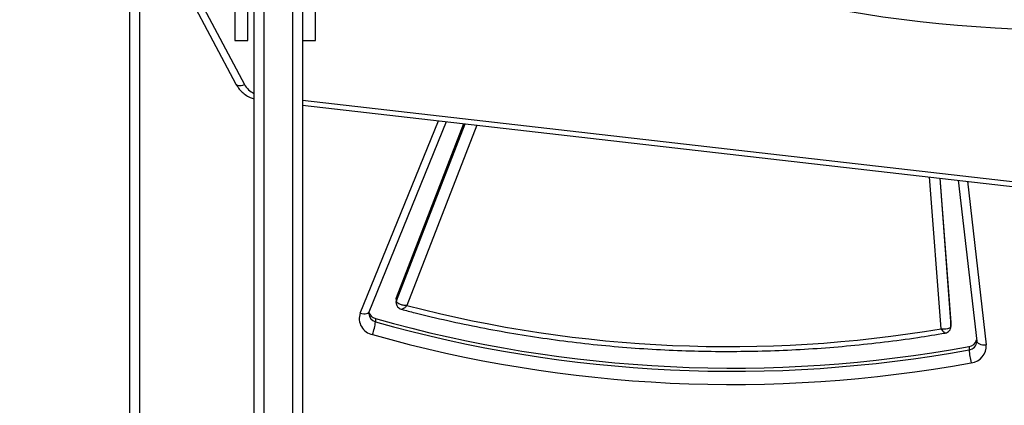
# Model space of a CAD drawing. Units: millimetres. Extents: x 6388 to 10517, y 399 to 6118.
# Drawn here: x 9003 to 9034, y 4521 to 4533 of the extents above; entities that cross this region are included whole.
import ezdxf

# ---------------------------------------------------------------- set-up
doc = ezdxf.new("R2010")
doc.units = ezdxf.units.MM
doc.header["$LTSCALE"] = 100
doc.header["$PDSIZE"] = -1
doc.layers.add('VP-EQ', color=219, linetype='Continuous')
doc.dimstyles.new('Strefa', dxfattribs={"dimtxt": 14, "dimasz": 20, "dimexe": 20, "dimexo": 50, "dimgap": 20, "dimtad": 0, "dimdec": 0, "dimzin": 0, "dimdsep": 46, "dimtxsty": 'Standard', "dimcen": 0.09, "dimadec": 0, "dimazin": 0, "dimtfac": 1, "dimtdec": 4, "dimtofl": 0, "dimtmove": 0, "dimatfit": 3, "dimfxl": 70, "dimfxlon": 1, "dimtolj": 1, "dimtzin": 0, "dimarcsym": 0})

# ---------------------------------------------------------------- blocks, each defined once
blk = doc.blocks.new('*D172')
at = {"layer": 'Defpoints', "color": 0}
for p in [(7915.595, 5628.554), (8311.046, 3570.681), (10392.752, 3570.681)]:
    blk.add_point(p, dxfattribs=at)
at = {"layer": 'VP-EQ', "color": 0, "lineweight": -2}
for p, q in [((10322.752, 5628.554), (10412.752, 5628.554)), ((10392.752, 5608.554), (10392.752, 4622.874)), ((10392.752, 3590.681), (10392.752, 4533.874)), ((10322.752, 3570.681), (10412.752, 3570.681))]:
    blk.add_line(p, q, dxfattribs=at)
at = {"layer": 'VP-EQ', "color": 0}
for points in [[(10396.085, 5608.554), (10389.418, 5608.554), (10392.752, 5628.554)], [(10389.418, 3590.681), (10396.085, 3590.681), (10392.752, 3570.681)]]:
    blk.add_solid(points, dxfattribs=at)
at = {"layer": 'VP-EQ', "color": 0, "insert": (10392.752, 4578.374), "char_height": 14, "attachment_point": 5, "rotation": 90}
blk.add_mtext('\\A1;2065', dxfattribs=at)
blk = doc.blocks.new('*D173')
at = {"layer": 'Defpoints', "color": 0}
for p in [(7845.416, 5800.281), (8334.156, 3370.681), (10497.319, 3370.681)]:
    blk.add_point(p, dxfattribs=at)
at = {"layer": 'VP-EQ', "color": 0, "lineweight": -2}
for p, q in [((10427.319, 5800.281), (10517.319, 5800.281)), ((10497.319, 5780.281), (10497.319, 4623.744)), ((10497.319, 3390.681), (10497.319, 4534.744)), ((10427.319, 3370.681), (10517.319, 3370.681))]:
    blk.add_line(p, q, dxfattribs=at)
at = {"layer": 'VP-EQ', "color": 0}
for points in [[(10500.652, 5780.281), (10493.985, 5780.281), (10497.319, 5800.281)], [(10493.985, 3390.681), (10500.652, 3390.681), (10497.319, 3370.681)]]:
    blk.add_solid(points, dxfattribs=at)
at = {"layer": 'VP-EQ', "color": 0, "insert": (10497.319, 4579.244), "char_height": 14, "attachment_point": 5, "rotation": 90}
blk.add_mtext('\\A1;2430', dxfattribs=at)
blk = doc.blocks.new('3060-1S2')
at = {"color": 7, "linetype": 'Continuous', "lineweight": 25}
for p, q in [((9010.493, 4508.698), (9010.493, 4539.163)), ((9010.793, 4539.205), (9010.793, 4508.574)), ((9011.693, 4508.574), (9011.693, 4539.205)), ((9011.993, 4539.163), (9011.993, 4508.698)), ((9006.741, 4537.318), (9009.926, 4531.313)), ((9007.006, 4537.309), (9010.191, 4531.304)), ((9009.893, 4534.663), (9009.893, 4532.663)), ((9010.293, 4532.663), (9010.293, 4534.663)), ((9012.393, 4532.663), (9012.393, 4534.663)), ((9006.643, 4464.643), (9006.643, 4533.967)), ((9006.943, 4533.817), (9006.943, 4464.493)), ((9009.893, 4532.663), (9010.293, 4532.663)), ((9011.993, 4532.663), (9012.393, 4532.663)), ((9011.993, 4530.66), (9083.07, 4522.528)), ((9014.058, 4524.255), (9016.459, 4530.149)), ((9014.905, 4524.699), (9016.996, 4530.088)), ((9031.752, 4528.399), (9032.094, 4523.92)), ((9032.317, 4528.335), (9032.893, 4523.351)), ((9014.905, 4524.699), (9014.905, 4524.6)), ((9014.894, 4524.644), (9014.894, 4524.544)), ((9014.058, 4524.255), (9014.059, 4524.257)), ((9014.252, 4524.048), (9014.252, 4523.948)), ((9032.094, 4523.92), (9032.094, 4523.909)), ((9032.094, 4523.92), (9032.094, 4523.82)), ((9032.094, 4523.809), (9032.094, 4523.909)), ((9032.094, 4523.82), (9032.094, 4523.809)), ((9032.656, 4523.179), (9032.656, 4523.079))]:
    blk.add_line(p, q, dxfattribs=at)
at = {"color": 8, "linetype": 'Continuous', "lineweight": 25}
for p, q in [((9011.993, 4530.812), (9083.104, 4522.676)), ((9013.78, 4524.218), (9016.208, 4530.178)), ((9014.905, 4524.6), (9017.033, 4530.083)), ((9017.392, 4530.042), (9015.222, 4524.451)), ((9031.789, 4523.729), (9031.43, 4528.436)), ((9031.745, 4528.4), (9032.094, 4523.82)), ((9032.606, 4528.302), (9033.191, 4523.235))]:
    blk.add_line(p, q, dxfattribs=at)
at = {"color": 8, "linetype": 'Continuous', "lineweight": 25, "flags": 128}
for points in [[(9009.926, 4531.313), (9009.94, 4531.296), (9009.965, 4531.28), (9009.999, 4531.271), (9010.04, 4531.269), (9010.087, 4531.274), (9010.138, 4531.285), (9010.191, 4531.304)], [(9014.894, 4524.544), (9014.896, 4524.566), (9014.905, 4524.6)], [(9013.78, 4524.218), (9013.835, 4524.204), (9013.888, 4524.196), (9013.937, 4524.195), (9013.98, 4524.201), (9014.015, 4524.212), (9014.041, 4524.23), (9014.057, 4524.254), (9014.058, 4524.255)], [(9032.893, 4523.351), (9032.898, 4523.33), (9032.915, 4523.304), (9032.943, 4523.28), (9032.98, 4523.261), (9033.025, 4523.246), (9033.077, 4523.237), (9033.133, 4523.233), (9033.191, 4523.235)]]:
    blk.add_lwpolyline(points, dxfattribs=at)
at = {"color": 7, "linetype": 'Continuous', "lineweight": 25, "flags": 128}
blk.add_lwpolyline([(9014.894, 4524.644), (9014.896, 4524.666), (9014.905, 4524.699)], dxfattribs=at)
at = {"color": 7, "linetype": 'Continuous', "lineweight": 25}
for centre, radius, start, end in [((9035.703, 4573.533), 40.536, 244.5988, 270.9613), ((9025.195, 4562.877), 39.699, 255.4494, 279.5599), ((9014.26, 4524.049), 0.509, 160.6778, 258.5025), ((9014.317, 4524.315), 0.274, 194.4418, 256.3932), ((9012.854, 4524.069), 1.404, 338.3692, 355.073), ((9025.322, 4563.193), 40.681, 254.2091, 280.3856), ((9025.322, 4563.093), 40.681, 254.2091, 280.3856), ((9025.322, 4563.028), 41.025, 254.2092, 280.3856), ((9032.621, 4523.453), 0.276, 277.3395, 345.8547), ((9032.657, 4523.207), 0.535, 276.6039, 3.049), ((9034.784, 4523.199), 2.131, 183.2271, 194.2388)]:
    blk.add_arc(centre, radius, start, end, dxfattribs=at)
at = {"color": 8, "linetype": 'Continuous', "lineweight": 25}
for centre, radius, start, end in [((9010.765, 4531.621), 0.656, 208.9136, 245.449), ((9014.313, 4524.209), 0.268, 183.2335, 256.8291), ((9032.624, 4523.348), 0.271, 276.8636, 357.0076)]:
    blk.add_arc(centre, radius, start, end, dxfattribs=at)
at = {"color": 7, "linetype": 'Continuous', "lineweight": 25}
for points, knots in [([(9009.926, 4531.313), (9009.944, 4531.283), (9009.989, 4531.205), (9010.085, 4531.092), (9010.215, 4530.984), (9010.352, 4530.903), (9010.45, 4530.87), (9010.493, 4530.855)], [0, 0, 0, 0, 0.144277, 0.3690375, 0.5950507, 0.8231493, 1, 1, 1, 1]), ([(9014.896, 4524.544), (9014.897, 4524.524), (9014.899, 4524.477), (9014.934, 4524.412), (9014.987, 4524.364), (9015.031, 4524.34), (9015.055, 4524.336), (9015.059, 4524.335)], [0, 0, 0, 0, 0.212587, 0.483651, 0.740934, 0.954123, 1, 1, 1, 1]), ([(9015.222, 4524.451), (9015.221, 4524.451), (9015.185, 4524.451), (9015.107, 4524.457), (9015.009, 4524.485), (9014.945, 4524.522), (9014.911, 4524.561), (9014.907, 4524.586), (9014.905, 4524.6)], [0, 0, 0, 0, 0.002272, 0.227251, 0.483197, 0.683697, 0.837215, 1, 1, 1, 1]), ([(9014.047, 4524.194), (9014.047, 4524.196), (9014.043, 4524.216), (9014.051, 4524.237), (9014.058, 4524.255)], [0, 0, 0, 0, 0.124841, 1, 1, 1, 1]), ([(9015.059, 4524.334), (9015.199, 4524.298), (9015.674, 4524.174), (9016.491, 4523.981), (9017.511, 4523.767), (9018.538, 4523.58), (9019.572, 4523.419), (9020.61, 4523.286), (9021.653, 4523.18), (9022.699, 4523.102), (9023.747, 4523.05), (9024.796, 4523.026), (9025.846, 4523.03), (9026.895, 4523.06), (9027.943, 4523.119), (9028.988, 4523.204), (9030.03, 4523.317), (9031.006, 4523.447), (9031.632, 4523.551), (9031.914, 4523.597)], [0, 0, 0, 0, 0.025731, 0.08731, 0.148889, 0.210471, 0.272049, 0.333631, 0.395214, 0.456795, 0.518379, 0.579961, 0.641542, 0.703125, 0.764708, 0.826292, 0.887873, 0.949458, 1, 1, 1, 1]), ([(9032.094, 4523.82), (9032.092, 4523.807), (9032.087, 4523.781), (9032.051, 4523.748), (9031.986, 4523.723), (9031.893, 4523.715), (9031.822, 4523.724), (9031.789, 4523.729), (9031.789, 4523.729)], [0, 0, 0, 0, 0.171813, 0.335572, 0.541616, 0.791734, 0.997663, 1, 1, 1, 1]), ([(9031.913, 4523.599), (9031.926, 4523.601), (9031.963, 4523.606), (9032.02, 4523.64), (9032.069, 4523.698), (9032.093, 4523.759), (9032.092, 4523.796), (9032.092, 4523.809)], [0, 0, 0, 0, 0.130247, 0.372789, 0.629887, 0.873515, 1, 1, 1, 1])]:
    blk.add_open_spline(points, degree=3, knots=knots, dxfattribs=at)
at = {"color": 8, "linetype": 'Continuous', "lineweight": 25}
for points, knots in [([(9015.222, 4524.451), (9015.222, 4524.451), (9015.201, 4524.425), (9015.154, 4524.376), (9015.099, 4524.339), (9015.066, 4524.328), (9015.059, 4524.334), (9015.059, 4524.334)], [0, 0, 0, 0, 0.0032716, 0.3316623, 0.7051703, 0.9977533, 1, 1, 1, 1]), ([(9031.789, 4523.729), (9031.789, 4523.729), (9031.804, 4523.704), (9031.838, 4523.652), (9031.881, 4523.607), (9031.907, 4523.592), (9031.913, 4523.597), (9031.914, 4523.597)], [0, 0, 0, 0, 0.003469, 0.30809, 0.678182, 0.983033, 1, 1, 1, 1])]:
    blk.add_open_spline(points, degree=3, knots=knots, dxfattribs=at)
blk = doc.blocks.new('3060-1S2__2d__')
at = {"layer": 'VP-EQ', "color": 0}
blk.add_blockref('3060-1S2', (0, 0), dxfattribs=at)

msp = doc.modelspace()

# ---------------------------------------------------------------- block references
at = {"layer": 'VP-EQ', "color": 0}
msp.add_blockref('3060-1S2__2d__', (0, 0), dxfattribs=at)

# ---------------------------------------------------------------- dimensions: what is measured, and where the dimension line sits
dim = msp.add_linear_dim(base=(10497.319, 3370.681), p1=(7845.416, 5800.281), p2=(8334.156, 3370.681), angle=90, dimstyle='Strefa', dxfattribs=at)
dim.commit()
dim.dimension.update_dxf_attribs({"geometry": '*D173', "text_midpoint": (10497.319, 4579.244), "dimtype": 160})
dim = msp.add_linear_dim(base=(10392.752, 3570.681), p1=(7915.595, 5628.554), p2=(8311.046, 3570.681), angle=90, text='2065', dimstyle='Strefa', dxfattribs=at)
dim.commit()
dim.dimension.update_dxf_attribs({"geometry": '*D172', "text_midpoint": (10392.752, 4578.374), "dimtype": 160})

doc.saveas('drawing.dxf')
